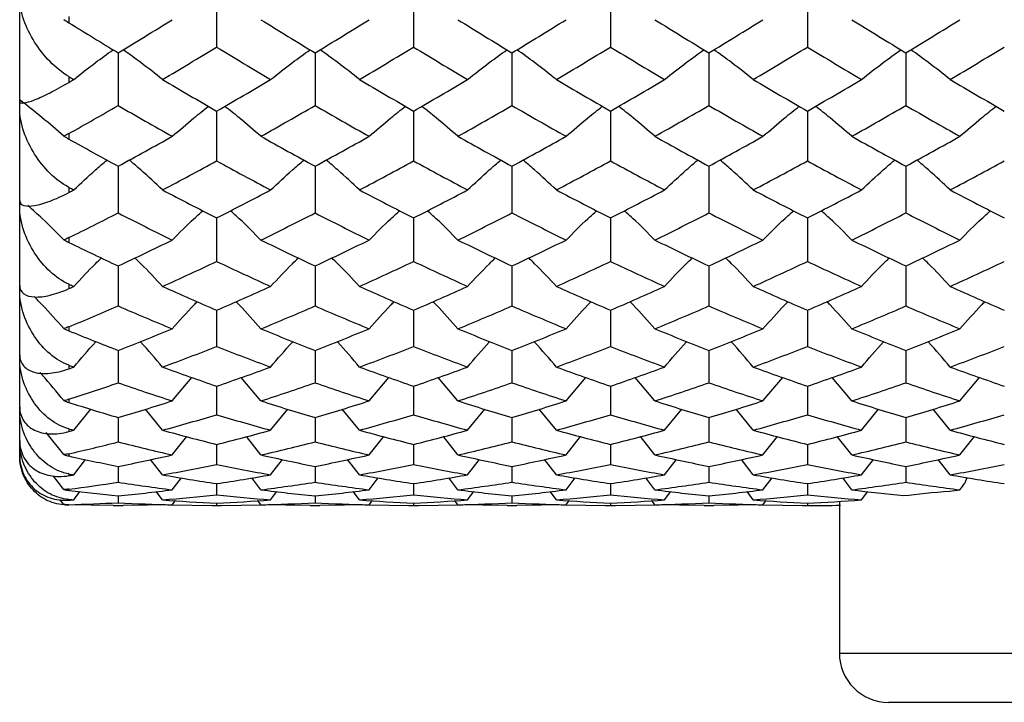
# Paper-space layout '_Left' of a CAD drawing. Units: millimetres. Extents: x 144 to 191, y -72 to 203.
# Drawn here: x 144 to 164, y 120 to 134 of the extents above; entities that cross this region are included whole.
import ezdxf

# ---------------------------------------------------------------- set-up
doc = ezdxf.new("R2010")
doc.units = ezdxf.units.MM

psp = doc.layouts.new('_Left')

# ---------------------------------------------------------------- linework, layer by layer
at = {"color": 7, "linetype": 'Continuous', "lineweight": 25}
for p, q in [((143.751, 125.455), (143.751, 165.455)), ((147.752, 134.893), (147.752, 133.772)), ((151.752, 134.893), (151.752, 133.772)), ((155.752, 134.893), (155.752, 133.772)), ((159.752, 134.893), (159.752, 133.772)), ((144.751, 134.389), (144.751, 134.265)), ((145.751, 133.653), (145.751, 132.584)), ((149.751, 133.653), (149.751, 132.584)), ((153.75, 133.653), (153.75, 132.584)), ((157.751, 133.653), (157.751, 132.584)), ((161.751, 133.653), (161.751, 132.584)), ((144.751, 133.17), (144.751, 133.054)), ((147.752, 132.47), (147.752, 131.457)), ((151.752, 132.47), (151.752, 131.457)), ((155.752, 132.47), (155.752, 131.457)), ((159.752, 132.47), (159.752, 131.457)), ((144.751, 132.013), (144.751, 131.901)), ((145.751, 131.35), (145.751, 130.4)), ((149.751, 131.35), (149.751, 130.4)), ((153.75, 131.35), (153.75, 130.4)), ((157.751, 131.35), (157.751, 130.4)), ((161.751, 131.35), (161.751, 130.4)), ((144.751, 130.919), (144.751, 130.816)), ((147.752, 130.299), (147.752, 129.415)), ((151.752, 130.299), (151.752, 129.415)), ((155.752, 130.299), (155.752, 129.415)), ((159.752, 130.299), (159.752, 129.415)), ((144.751, 129.898), (144.751, 129.801)), ((145.751, 129.322), (145.751, 128.509)), ((149.751, 129.322), (149.751, 128.509)), ((153.75, 129.322), (153.75, 128.509)), ((157.751, 129.322), (157.751, 128.509)), ((161.751, 129.322), (161.751, 128.509)), ((144.751, 128.951), (144.751, 128.863)), ((147.752, 128.424), (147.752, 127.685)), ((151.752, 128.424), (151.752, 127.685)), ((155.752, 128.424), (155.752, 127.685)), ((159.752, 128.424), (159.752, 127.685)), ((144.751, 128.087), (144.751, 128.005)), ((145.751, 127.608), (145.751, 126.948)), ((149.751, 127.608), (149.751, 126.948)), ((153.75, 127.608), (153.75, 126.948)), ((157.751, 127.608), (157.751, 126.948)), ((161.751, 127.608), (161.751, 126.948)), ((144.751, 127.305), (144.751, 127.233)), ((146.851, 126.581), (147.251, 127.057)), ((148.652, 126.581), (148.252, 127.057)), ((150.85, 126.581), (151.251, 127.057)), ((152.653, 126.581), (152.253, 127.057)), ((154.85, 126.581), (155.251, 127.057)), ((156.654, 126.581), (156.253, 127.057)), ((158.849, 126.581), (159.25, 127.057)), ((160.654, 126.581), (160.253, 127.057)), ((162.849, 126.581), (163.25, 127.057)), ((147.752, 126.88), (147.752, 126.3)), ((151.752, 126.88), (151.752, 126.3)), ((155.752, 126.88), (155.752, 126.3)), ((159.752, 126.88), (159.752, 126.3)), ((144.751, 126.613), (144.751, 126.549)), ((144.849, 125.985), (145.197, 126.412)), ((146.653, 125.985), (146.305, 126.412)), ((148.849, 125.985), (149.198, 126.412)), ((150.653, 125.985), (150.304, 126.412)), ((152.85, 125.985), (153.198, 126.412)), ((154.652, 125.985), (154.304, 126.412)), ((156.851, 125.985), (157.199, 126.412)), ((158.652, 125.985), (158.303, 126.412)), ((160.851, 125.985), (161.199, 126.412)), ((162.652, 125.985), (162.304, 126.412)), ((145.751, 126.242), (145.751, 125.747)), ((149.751, 126.242), (149.751, 125.747)), ((153.75, 126.242), (153.75, 125.747)), ((157.751, 126.242), (157.751, 125.747)), ((161.751, 126.242), (161.751, 125.747)), ((144.751, 126.012), (144.751, 125.958)), ((144.648, 125.488), (144.292, 125.937)), ((146.851, 125.483), (147.147, 125.856)), ((148.652, 125.483), (148.357, 125.856)), ((150.85, 125.483), (151.146, 125.856)), ((152.653, 125.483), (152.357, 125.856)), ((154.85, 125.483), (155.146, 125.856)), ((156.654, 125.483), (156.358, 125.856)), ((158.849, 125.483), (159.145, 125.856)), ((160.654, 125.483), (160.358, 125.856)), ((162.849, 125.483), (163.145, 125.856)), ((147.752, 125.697), (147.752, 125.289)), ((151.752, 125.697), (151.752, 125.289)), ((155.752, 125.697), (155.752, 125.289)), ((159.752, 125.697), (159.752, 125.289)), ((143.751, 125.455), (143.752, 125.411)), ((144.751, 125.506), (144.751, 125.461)), ((144.849, 125.079), (145.09, 125.389)), ((145.751, 125.249), (145.751, 124.929)), ((146.653, 125.079), (146.411, 125.39)), ((148.849, 125.079), (149.091, 125.39)), ((149.751, 125.249), (149.751, 124.929)), ((150.653, 125.079), (150.411, 125.39)), ((152.85, 125.079), (153.091, 125.39)), ((153.75, 125.249), (153.75, 124.929)), ((154.652, 125.079), (154.411, 125.39)), ((156.851, 125.079), (157.092, 125.39)), ((157.751, 125.249), (157.751, 124.929)), ((158.652, 125.079), (158.41, 125.39)), ((160.851, 125.079), (161.092, 125.39)), ((161.751, 125.249), (161.751, 124.929)), ((162.652, 125.079), (162.41, 125.39)), ((144.648, 124.78), (144.439, 125.052)), ((144.751, 125.097), (144.751, 125.062)), ((146.851, 124.774), (147.036, 125.017)), ((148.652, 124.774), (148.467, 125.017)), ((150.85, 124.774), (151.036, 125.017)), ((152.653, 124.774), (152.467, 125.017)), ((154.85, 124.774), (155.036, 125.017)), ((156.654, 124.774), (156.468, 125.017)), ((158.849, 124.774), (159.035, 125.017)), ((160.654, 124.774), (160.468, 125.017)), ((162.988, 125.024), (162.949, 124.908)), ((147.752, 124.899), (147.752, 124.67)), ((151.752, 124.899), (151.752, 124.67)), ((155.752, 124.899), (155.752, 124.67)), ((159.752, 124.899), (159.752, 124.67)), ((144.751, 124.787), (144.751, 124.762)), ((144.849, 124.57), (144.975, 124.737)), ((145.751, 124.65), (145.751, 124.512)), ((146.653, 124.57), (146.526, 124.738)), ((148.849, 124.57), (148.976, 124.738)), ((149.751, 124.65), (149.751, 124.512)), ((150.653, 124.57), (150.526, 124.738)), ((152.85, 124.57), (152.977, 124.738)), ((153.75, 124.65), (153.75, 124.512)), ((154.652, 124.57), (154.525, 124.738)), ((156.851, 124.57), (156.977, 124.738)), ((157.751, 124.65), (157.751, 124.512)), ((158.652, 124.57), (158.525, 124.738)), ((160.851, 124.57), (160.976, 124.738)), ((144.648, 124.474), (144.569, 124.578)), ((144.751, 124.578), (144.751, 124.563)), ((144.751, 124.471), (144.751, 124.466)), ((145.652, 124.457), (144.751, 124.466)), ((145.652, 124.455), (145.85, 124.455)), ((146.851, 124.468), (145.85, 124.457)), ((146.752, 124.467), (147.752, 124.456)), ((146.851, 124.468), (146.916, 124.554)), ((147.654, 124.455), (147.851, 124.455)), ((147.752, 124.502), (147.752, 124.456)), ((147.752, 124.456), (148.751, 124.467)), ((148.652, 124.468), (148.587, 124.554)), ((149.652, 124.457), (148.652, 124.468)), ((149.652, 124.455), (149.849, 124.455)), ((150.85, 124.468), (149.849, 124.457)), ((150.752, 124.467), (151.752, 124.456)), ((150.85, 124.468), (150.915, 124.554)), ((151.654, 124.455), (151.851, 124.455)), ((151.752, 124.502), (151.752, 124.456)), ((151.752, 124.456), (152.751, 124.467)), ((152.653, 124.468), (152.588, 124.554)), ((153.652, 124.457), (152.653, 124.468)), ((153.652, 124.455), (153.849, 124.455)), ((154.85, 124.468), (153.849, 124.457)), ((154.751, 124.467), (155.752, 124.456)), ((154.85, 124.468), (154.915, 124.554)), ((155.653, 124.455), (155.851, 124.455)), ((155.752, 124.502), (155.752, 124.456)), ((155.752, 124.456), (156.752, 124.467)), ((156.654, 124.468), (156.589, 124.554)), ((157.652, 124.457), (156.654, 124.468)), ((157.652, 124.455), (157.849, 124.455)), ((158.849, 124.468), (157.849, 124.457)), ((158.751, 124.467), (159.752, 124.456)), ((158.849, 124.468), (158.914, 124.554)), ((159.653, 124.455), (159.85, 124.455)), ((159.752, 124.502), (159.752, 124.456)), ((160.401, 124.542), (160.401, 121.455)), ((167.101, 120.455), (161.401, 120.455))]:
    psp.add_line(p, q, dxfattribs=at)
at = {"color": 8, "linetype": 'Continuous', "lineweight": 25}
psp.add_line((160.401, 121.455), (168.101, 121.455), dxfattribs=at)
at = {"color": 7, "linetype": 'Continuous', "lineweight": 25}
psp.add_arc((161.401, 121.455), 1, 180, 270, dxfattribs=at)
for points, knots in [([(144.751, 133.17), (144.614, 133.252), (144.487, 133.355), (144.251, 133.596), (144.146, 133.728), (143.965, 134.015), (143.891, 134.165), (143.784, 134.473), (143.751, 134.63), (143.751, 134.782)], [0, 0, 0, 0, 0.25, 0.25, 0.5, 0.5, 0.75, 0.75, 1, 1, 1, 1]), ([(144.849, 133.112), (144.995, 133.227), (145.253, 133.432), (145.528, 133.629), (145.648, 133.716)], [0, 0, 0, 0, 0.5627058, 1, 1, 1, 1]), ([(146.653, 133.112), (146.508, 133.227), (146.249, 133.432), (145.974, 133.629), (145.854, 133.716)], [0, 0, 0, 0, 0.5626728, 1, 1, 1, 1]), ([(148.849, 133.112), (148.995, 133.227), (149.253, 133.432), (149.528, 133.629), (149.648, 133.716)], [0, 0, 0, 0, 0.562662, 1, 1, 1, 1]), ([(150.653, 133.112), (150.507, 133.227), (150.249, 133.432), (149.974, 133.629), (149.854, 133.716)], [0, 0, 0, 0, 0.562678, 1, 1, 1, 1]), ([(152.85, 133.112), (152.995, 133.227), (153.253, 133.432), (153.528, 133.629), (153.648, 133.716)], [0, 0, 0, 0, 0.562657, 1, 1, 1, 1]), ([(154.652, 133.112), (154.507, 133.227), (154.248, 133.432), (153.974, 133.629), (153.853, 133.716)], [0, 0, 0, 0, 0.562682, 1, 1, 1, 1]), ([(156.851, 133.112), (156.996, 133.227), (157.254, 133.432), (157.528, 133.629), (157.648, 133.716)], [0, 0, 0, 0, 0.562678, 1, 1, 1, 1]), ([(158.652, 133.112), (158.507, 133.227), (158.248, 133.432), (157.974, 133.629), (157.853, 133.716)], [0, 0, 0, 0, 0.562687, 1, 1, 1, 1]), ([(160.851, 133.112), (160.996, 133.227), (161.254, 133.432), (161.529, 133.629), (161.649, 133.716)], [0, 0, 0, 0, 0.562691, 1, 1, 1, 1]), ([(162.652, 133.112), (162.507, 133.227), (162.248, 133.432), (161.974, 133.629), (161.854, 133.716)], [0, 0, 0, 0, 0.5626908, 1, 1, 1, 1]), ([(143.751, 132.668), (143.751, 132.638), (143.783, 132.629), (143.89, 132.641), (143.964, 132.663), (144.145, 132.733), (144.25, 132.782), (144.485, 132.901), (144.614, 132.973), (144.751, 133.054)], [0, 0, 0, 0, 0.25, 0.25, 0.5, 0.5, 0.75, 0.75, 1, 1, 1, 1]), ([(144.751, 130.919), (144.614, 130.992), (144.487, 131.089), (144.251, 131.32), (144.146, 131.45), (143.965, 131.737), (143.891, 131.889), (143.784, 132.206), (143.751, 132.371), (143.751, 132.531)], [0, 0, 0, 0, 0.25, 0.25, 0.5, 0.5, 0.75, 0.75, 1, 1, 1, 1]), ([(146.851, 131.957), (146.996, 132.083), (147.234, 132.29), (147.487, 132.489), (147.586, 132.567)], [0, 0, 0, 0, 0.609886, 1, 1, 1, 1]), ([(148.652, 131.957), (148.507, 132.083), (148.269, 132.29), (148.017, 132.489), (147.918, 132.567)], [0, 0, 0, 0, 0.609875, 1, 1, 1, 1]), ([(150.85, 131.957), (150.996, 132.083), (151.234, 132.29), (151.487, 132.489), (151.586, 132.567)], [0, 0, 0, 0, 0.60988, 1, 1, 1, 1]), ([(152.653, 131.957), (152.508, 132.083), (152.27, 132.29), (152.017, 132.489), (151.918, 132.567)], [0, 0, 0, 0, 0.609846, 1, 1, 1, 1]), ([(154.85, 131.957), (154.995, 132.083), (155.234, 132.29), (155.487, 132.489), (155.586, 132.567)], [0, 0, 0, 0, 0.609875, 1, 1, 1, 1]), ([(156.654, 131.957), (156.508, 132.083), (156.27, 132.29), (156.017, 132.489), (155.918, 132.567)], [0, 0, 0, 0, 0.609853, 1, 1, 1, 1]), ([(158.849, 131.957), (158.995, 132.083), (159.233, 132.29), (159.487, 132.489), (159.585, 132.567)], [0, 0, 0, 0, 0.609868, 1, 1, 1, 1]), ([(160.654, 131.957), (160.508, 132.083), (160.27, 132.29), (160.017, 132.489), (159.918, 132.567)], [0, 0, 0, 0, 0.609861, 1, 1, 1, 1]), ([(162.849, 131.957), (162.994, 132.083), (163.233, 132.29), (163.486, 132.489), (163.585, 132.567)], [0, 0, 0, 0, 0.609861, 1, 1, 1, 1]), ([(144.849, 130.868), (144.994, 131.004), (145.213, 131.21), (145.446, 131.408), (145.525, 131.475)], [0, 0, 0, 0, 0.6627886, 1, 1, 1, 1]), ([(146.653, 130.868), (146.508, 131.004), (146.289, 131.21), (146.056, 131.408), (145.977, 131.475)], [0, 0, 0, 0, 0.662665, 1, 1, 1, 1]), ([(148.849, 130.868), (148.994, 131.004), (149.213, 131.21), (149.446, 131.408), (149.525, 131.475)], [0, 0, 0, 0, 0.662647, 1, 1, 1, 1]), ([(150.653, 130.868), (150.508, 131.004), (150.289, 131.21), (150.056, 131.408), (149.977, 131.475)], [0, 0, 0, 0, 0.662673, 1, 1, 1, 1]), ([(152.85, 130.868), (152.995, 131.004), (153.213, 131.21), (153.446, 131.408), (153.525, 131.475)], [0, 0, 0, 0, 0.662638, 1, 1, 1, 1]), ([(154.652, 130.868), (154.507, 131.004), (154.288, 131.21), (154.055, 131.408), (153.977, 131.475)], [0, 0, 0, 0, 0.66268, 1, 1, 1, 1]), ([(156.851, 130.868), (156.995, 131.004), (157.214, 131.21), (157.446, 131.408), (157.525, 131.475)], [0, 0, 0, 0, 0.662674, 1, 1, 1, 1]), ([(158.652, 130.868), (158.507, 131.004), (158.288, 131.21), (158.055, 131.408), (157.977, 131.475)], [0, 0, 0, 0, 0.662686, 1, 1, 1, 1]), ([(160.851, 130.868), (160.996, 131.004), (161.215, 131.21), (161.447, 131.408), (161.526, 131.475)], [0, 0, 0, 0, 0.662691, 1, 1, 1, 1]), ([(162.652, 130.868), (162.507, 131.004), (162.288, 131.21), (162.056, 131.408), (161.977, 131.475)], [0, 0, 0, 0, 0.662691, 1, 1, 1, 1]), ([(143.751, 130.652), (143.751, 130.599), (143.783, 130.567), (143.89, 130.534), (143.964, 130.535), (144.145, 130.566), (144.25, 130.596), (144.485, 130.685), (144.614, 130.744), (144.751, 130.816)], [0, 0, 0, 0, 0.25, 0.25, 0.5, 0.5, 0.75, 0.75, 1, 1, 1, 1]), ([(144.751, 128.951), (144.614, 129.014), (144.487, 129.102), (144.251, 129.32), (144.146, 129.445), (143.965, 129.726), (143.891, 129.877), (143.784, 130.197), (143.751, 130.366), (143.751, 130.533)], [0, 0, 0, 0, 0.25, 0.25, 0.5, 0.5, 0.75, 0.75, 1, 1, 1, 1]), ([(144.648, 129.853), (144.504, 129.998), (144.268, 130.235), (144.018, 130.463), (143.92, 130.552)], [0, 0, 0, 0, 0.610047, 1, 1, 1, 1]), ([(146.851, 129.849), (146.996, 129.995), (147.196, 130.197), (147.409, 130.392), (147.468, 130.446)], [0, 0, 0, 0, 0.722769, 1, 1, 1, 1]), ([(148.652, 129.849), (148.507, 129.995), (148.307, 130.197), (148.094, 130.392), (148.035, 130.446)], [0, 0, 0, 0, 0.722758, 1, 1, 1, 1]), ([(150.85, 129.849), (150.995, 129.995), (151.196, 130.197), (151.409, 130.392), (151.468, 130.446)], [0, 0, 0, 0, 0.722763, 1, 1, 1, 1]), ([(152.653, 129.849), (152.508, 129.995), (152.308, 130.197), (152.095, 130.392), (152.036, 130.446)], [0, 0, 0, 0, 0.722715, 1, 1, 1, 1]), ([(154.85, 129.849), (154.995, 129.995), (155.196, 130.197), (155.409, 130.392), (155.468, 130.446)], [0, 0, 0, 0, 0.722756, 1, 1, 1, 1]), ([(156.654, 129.849), (156.509, 129.995), (156.308, 130.197), (156.095, 130.392), (156.036, 130.446)], [0, 0, 0, 0, 0.722726, 1, 1, 1, 1]), ([(158.849, 129.849), (158.994, 129.995), (159.195, 130.197), (159.408, 130.392), (159.468, 130.446)], [0, 0, 0, 0, 0.722747, 1, 1, 1, 1]), ([(160.654, 129.849), (160.509, 129.995), (160.308, 130.197), (160.095, 130.392), (160.036, 130.446)], [0, 0, 0, 0, 0.722737, 1, 1, 1, 1]), ([(162.849, 129.849), (162.994, 129.995), (163.195, 130.197), (163.408, 130.392), (163.467, 130.446)], [0, 0, 0, 0, 0.722737, 1, 1, 1, 1]), ([(144.849, 128.907), (144.994, 129.062), (145.176, 129.258), (145.371, 129.446), (145.411, 129.485)], [0, 0, 0, 0, 0.792765, 1, 1, 1, 1]), ([(146.653, 128.907), (146.509, 129.062), (146.326, 129.258), (146.131, 129.446), (146.091, 129.485)], [0, 0, 0, 0, 0.7924616, 1, 1, 1, 1]), ([(148.849, 128.907), (148.994, 129.062), (149.176, 129.258), (149.371, 129.446), (149.411, 129.485)], [0, 0, 0, 0, 0.792438, 1, 1, 1, 1]), ([(150.653, 128.907), (150.508, 129.062), (150.325, 129.258), (150.131, 129.446), (150.091, 129.485)], [0, 0, 0, 0, 0.79247, 1, 1, 1, 1]), ([(152.85, 128.907), (152.994, 129.062), (153.177, 129.258), (153.371, 129.446), (153.411, 129.485)], [0, 0, 0, 0, 0.792426, 1, 1, 1, 1]), ([(154.652, 128.907), (154.508, 129.062), (154.325, 129.258), (154.131, 129.446), (154.09, 129.485)], [0, 0, 0, 0, 0.792477, 1, 1, 1, 1]), ([(156.851, 128.907), (156.995, 129.062), (157.177, 129.258), (157.371, 129.446), (157.411, 129.485)], [0, 0, 0, 0, 0.792474, 1, 1, 1, 1]), ([(158.652, 128.907), (158.507, 129.062), (158.325, 129.258), (158.131, 129.446), (158.09, 129.485)], [0, 0, 0, 0, 0.792481, 1, 1, 1, 1]), ([(160.851, 128.907), (160.995, 129.062), (161.178, 129.258), (161.372, 129.446), (161.412, 129.485)], [0, 0, 0, 0, 0.792484, 1, 1, 1, 1]), ([(162.652, 128.907), (162.507, 129.062), (162.325, 129.258), (162.131, 129.446), (162.091, 129.485)], [0, 0, 0, 0, 0.792484, 1, 1, 1, 1]), ([(143.751, 128.925), (143.751, 128.85), (143.783, 128.795), (143.89, 128.718), (143.964, 128.697), (144.145, 128.688), (144.25, 128.7), (144.485, 128.757), (144.614, 128.801), (144.751, 128.863)], [0, 0, 0, 0, 0.25, 0.25, 0.5, 0.5, 0.75, 0.75, 1, 1, 1, 1]), ([(144.751, 127.305), (144.614, 127.356), (144.487, 127.434), (144.251, 127.634), (144.146, 127.752), (143.965, 128.022), (143.891, 128.168), (143.784, 128.486), (143.751, 128.654), (143.751, 128.825)], [0, 0, 0, 0, 0.25, 0.25, 0.5, 0.5, 0.75, 0.75, 1, 1, 1, 1]), ([(144.648, 128.05), (144.504, 128.211), (144.308, 128.432), (144.099, 128.645), (144.043, 128.702)], [0, 0, 0, 0, 0.730839, 1, 1, 1, 1]), ([(146.851, 128.046), (146.995, 128.209), (147.16, 128.395), (147.336, 128.575), (147.358, 128.597)], [0, 0, 0, 0, 0.8752152, 1, 1, 1, 1]), ([(148.652, 128.046), (148.508, 128.209), (148.343, 128.395), (148.168, 128.575), (148.146, 128.597)], [0, 0, 0, 0, 0.875216, 1, 1, 1, 1]), ([(150.85, 128.046), (150.995, 128.209), (151.16, 128.395), (151.336, 128.575), (151.358, 128.597)], [0, 0, 0, 0, 0.875214, 1, 1, 1, 1]), ([(152.653, 128.046), (152.509, 128.209), (152.344, 128.395), (152.168, 128.575), (152.147, 128.597)], [0, 0, 0, 0, 0.875166, 1, 1, 1, 1]), ([(154.85, 128.046), (154.994, 128.209), (155.16, 128.395), (155.335, 128.575), (155.357, 128.597)], [0, 0, 0, 0, 0.875209, 1, 1, 1, 1]), ([(156.654, 128.046), (156.509, 128.209), (156.344, 128.395), (156.169, 128.575), (156.147, 128.597)], [0, 0, 0, 0, 0.875178, 1, 1, 1, 1]), ([(158.849, 128.046), (158.994, 128.209), (159.159, 128.395), (159.335, 128.575), (159.357, 128.597)], [0, 0, 0, 0, 0.875202, 1, 1, 1, 1]), ([(160.654, 128.046), (160.509, 128.209), (160.344, 128.395), (160.168, 128.575), (160.146, 128.597)], [0, 0, 0, 0, 0.875191, 1, 1, 1, 1]), ([(162.849, 128.046), (162.994, 128.209), (163.159, 128.395), (163.334, 128.575), (163.356, 128.597)], [0, 0, 0, 0, 0.875191, 1, 1, 1, 1]), ([(144.849, 127.269), (144.993, 127.44), (145.141, 127.614), (145.298, 127.783), (145.302, 127.787)], [0, 0, 0, 0, 0.976758, 1, 1, 1, 1]), ([(146.653, 127.269), (146.509, 127.44), (146.361, 127.614), (146.204, 127.783), (146.2, 127.787)], [0, 0, 0, 0, 0.976078, 1, 1, 1, 1]), ([(148.849, 127.269), (148.993, 127.44), (149.141, 127.614), (149.298, 127.783), (149.302, 127.787)], [0, 0, 0, 0, 0.976057, 1, 1, 1, 1]), ([(150.653, 127.269), (150.509, 127.44), (150.361, 127.614), (150.204, 127.783), (150.2, 127.787)], [0, 0, 0, 0, 0.9760823, 1, 1, 1, 1]), ([(152.85, 127.269), (152.994, 127.44), (153.141, 127.615), (153.298, 127.783), (153.302, 127.787)], [0, 0, 0, 0, 0.976046, 1, 1, 1, 1]), ([(154.652, 127.269), (154.508, 127.44), (154.36, 127.614), (154.203, 127.783), (154.199, 127.787)], [0, 0, 0, 0, 0.976082, 1, 1, 1, 1]), ([(156.851, 127.269), (156.994, 127.44), (157.142, 127.614), (157.299, 127.783), (157.302, 127.787)], [0, 0, 0, 0, 0.976094, 1, 1, 1, 1]), ([(158.652, 127.269), (158.508, 127.44), (158.36, 127.614), (158.203, 127.783), (158.199, 127.787)], [0, 0, 0, 0, 0.976078, 1, 1, 1, 1]), ([(160.851, 127.269), (160.995, 127.439), (161.143, 127.614), (161.299, 127.783), (161.303, 127.787)], [0, 0, 0, 0, 0.976069, 1, 1, 1, 1]), ([(162.652, 127.269), (162.508, 127.439), (162.36, 127.614), (162.203, 127.783), (162.2, 127.787)], [0, 0, 0, 0, 0.976069, 1, 1, 1, 1]), ([(143.751, 127.519), (143.751, 127.423), (143.783, 127.347), (143.89, 127.227), (143.964, 127.186), (144.145, 127.137), (144.25, 127.131), (144.485, 127.154), (144.614, 127.183), (144.751, 127.233)], [0, 0, 0, 0, 0.25, 0.25, 0.5, 0.5, 0.75, 0.75, 1, 1, 1, 1]), ([(144.751, 126.012), (144.614, 126.05), (144.487, 126.116), (144.251, 126.294), (144.146, 126.403), (143.965, 126.656), (143.891, 126.796), (143.784, 127.104), (143.751, 127.27), (143.751, 127.441)], [0, 0, 0, 0, 0.25, 0.25, 0.5, 0.5, 0.75, 0.75, 1, 1, 1, 1]), ([(144.648, 126.586), (144.505, 126.761), (144.348, 126.953), (144.182, 127.138), (144.168, 127.154)], [0, 0, 0, 0, 0.913759, 1, 1, 1, 1]), ([(143.751, 126.462), (143.751, 126.347), (143.783, 126.252), (143.89, 126.091), (143.964, 126.03), (144.145, 125.942), (144.25, 125.917), (144.485, 125.906), (144.614, 125.92), (144.751, 125.958)], [0, 0, 0, 0, 0.25, 0.25, 0.5, 0.5, 0.75, 0.75, 1, 1, 1, 1]), ([(144.751, 125.097), (144.614, 125.121), (144.487, 125.175), (144.251, 125.328), (144.146, 125.424), (143.965, 125.656), (143.891, 125.787), (143.784, 126.08), (143.751, 126.24), (143.751, 126.407)], [0, 0, 0, 0, 0.25, 0.25, 0.5, 0.5, 0.75, 0.75, 1, 1, 1, 1]), ([(143.751, 125.775), (143.751, 125.644), (143.783, 125.531), (143.89, 125.332), (143.964, 125.252), (144.145, 125.128), (144.25, 125.085), (144.485, 125.04), (144.614, 125.038), (144.751, 125.062)], [0, 0, 0, 0, 0.25, 0.25, 0.5, 0.5, 0.75, 0.75, 1, 1, 1, 1]), ([(144.751, 124.578), (144.614, 124.589), (144.487, 124.628), (144.251, 124.753), (144.146, 124.836), (143.965, 125.042), (143.891, 125.161), (143.784, 125.432), (143.751, 125.583), (143.751, 125.744)], [0, 0, 0, 0, 0.25, 0.25, 0.5, 0.5, 0.75, 0.75, 1, 1, 1, 1]), ([(143.751, 125.471), (143.751, 125.326), (143.783, 125.197), (143.89, 124.965), (143.964, 124.868), (144.145, 124.708), (144.25, 124.648), (144.485, 124.57), (144.614, 124.553), (144.751, 124.563)], [0, 0, 0, 0, 0.25, 0.25, 0.5, 0.5, 0.75, 0.75, 1, 1, 1, 1]), ([(144.751, 124.466), (144.614, 124.463), (144.487, 124.487), (144.251, 124.581), (144.146, 124.649), (143.965, 124.825), (143.891, 124.93), (143.784, 125.175), (143.751, 125.314), (143.751, 125.465)], [0, 0, 0, 0, 0.25, 0.25, 0.5, 0.5, 0.75, 0.75, 1, 1, 1, 1])]:
    psp.add_open_spline(points, degree=3, knots=knots, dxfattribs=at)
for points in [[(144.648, 134.33), (144.683, 134.308), (144.717, 134.287), (144.751, 134.265)], [(144.751, 134.265), (145.084, 134.059), (145.418, 133.855), (145.751, 133.653)], [(145.751, 133.653), (146.118, 133.875), (146.484, 134.1), (146.851, 134.327)], [(148.652, 134.327), (149.018, 134.1), (149.384, 133.875), (149.751, 133.653)], [(149.751, 133.653), (150.117, 133.875), (150.484, 134.099), (150.85, 134.327)], [(152.653, 134.327), (153.018, 134.1), (153.384, 133.875), (153.75, 133.653)], [(153.75, 133.653), (154.117, 133.875), (154.483, 134.099), (154.85, 134.327)], [(156.654, 134.327), (157.02, 134.099), (157.385, 133.875), (157.751, 133.653)], [(157.751, 133.653), (158.116, 133.874), (158.483, 134.099), (158.849, 134.327)], [(160.654, 134.327), (161.02, 134.099), (161.386, 133.874), (161.751, 133.653)], [(161.751, 133.653), (162.117, 133.874), (162.483, 134.099), (162.849, 134.327)], [(146.653, 133.112), (147.02, 133.329), (147.386, 133.549), (147.752, 133.772)], [(147.752, 133.772), (148.118, 133.549), (148.483, 133.329), (148.849, 133.112)], [(150.653, 133.112), (151.02, 133.329), (151.386, 133.549), (151.752, 133.772)], [(151.752, 133.772), (152.119, 133.549), (152.484, 133.329), (152.85, 133.112)], [(154.652, 133.112), (155.019, 133.329), (155.386, 133.549), (155.752, 133.772)], [(155.752, 133.772), (156.119, 133.549), (156.485, 133.329), (156.851, 133.112)], [(158.652, 133.112), (159.018, 133.329), (159.385, 133.549), (159.752, 133.772)], [(159.752, 133.772), (160.118, 133.549), (160.485, 133.329), (160.851, 133.112)], [(162.652, 133.112), (163.018, 133.329), (163.384, 133.549), (163.751, 133.772)], [(144.751, 133.17), (144.784, 133.151), (144.817, 133.131), (144.849, 133.112)], [(144.751, 133.054), (144.784, 133.073), (144.817, 133.093), (144.849, 133.112)], [(146.653, 133.112), (147.02, 132.895), (147.386, 132.681), (147.752, 132.47)], [(147.752, 132.47), (148.118, 132.681), (148.483, 132.895), (148.849, 133.112)], [(150.653, 133.112), (151.02, 132.895), (151.386, 132.681), (151.752, 132.47)], [(151.752, 132.47), (152.119, 132.681), (152.484, 132.895), (152.85, 133.112)], [(154.652, 133.112), (155.019, 132.895), (155.386, 132.681), (155.752, 132.47)], [(155.752, 132.47), (156.119, 132.681), (156.485, 132.895), (156.851, 133.112)], [(158.652, 133.112), (159.018, 132.895), (159.385, 132.681), (159.752, 132.47)], [(159.752, 132.47), (160.118, 132.681), (160.485, 132.895), (160.851, 133.112)], [(162.652, 133.112), (163.018, 132.895), (163.384, 132.681), (163.751, 132.47)], [(144.648, 131.96), (144.361, 132.212), (144.062, 132.459), (143.751, 132.699)], [(144.751, 132.013), (145.084, 132.2), (145.418, 132.391), (145.751, 132.584)], [(145.751, 132.584), (146.118, 132.371), (146.484, 132.162), (146.851, 131.957)], [(148.652, 131.957), (149.018, 132.162), (149.384, 132.371), (149.751, 132.584)], [(149.751, 132.584), (150.117, 132.372), (150.484, 132.163), (150.85, 131.957)], [(152.653, 131.957), (153.018, 132.162), (153.384, 132.371), (153.75, 132.584)], [(153.75, 132.584), (154.117, 132.372), (154.483, 132.163), (154.85, 131.957)], [(156.654, 131.957), (157.02, 132.163), (157.385, 132.371), (157.751, 132.584)], [(157.751, 132.584), (158.116, 132.372), (158.483, 132.163), (158.849, 131.957)], [(160.654, 131.957), (161.02, 132.163), (161.386, 132.372), (161.751, 132.584)], [(161.751, 132.584), (162.117, 132.372), (162.483, 132.163), (162.849, 131.957)], [(144.751, 132.013), (144.717, 131.994), (144.683, 131.976), (144.648, 131.96)], [(144.648, 131.96), (144.683, 131.94), (144.717, 131.92), (144.751, 131.901)], [(144.751, 131.901), (145.084, 131.715), (145.418, 131.531), (145.751, 131.35)], [(145.751, 131.35), (146.118, 131.549), (146.484, 131.751), (146.851, 131.957)], [(148.652, 131.957), (149.018, 131.751), (149.384, 131.549), (149.751, 131.35)], [(149.751, 131.35), (150.117, 131.549), (150.484, 131.751), (150.85, 131.957)], [(152.653, 131.957), (153.018, 131.751), (153.384, 131.549), (153.75, 131.35)], [(153.75, 131.35), (154.117, 131.549), (154.483, 131.751), (154.85, 131.957)], [(156.654, 131.957), (157.02, 131.751), (157.385, 131.549), (157.751, 131.35)], [(157.751, 131.35), (158.116, 131.549), (158.483, 131.751), (158.849, 131.957)], [(160.654, 131.957), (161.02, 131.751), (161.386, 131.549), (161.751, 131.35)], [(161.751, 131.35), (162.117, 131.549), (162.483, 131.751), (162.849, 131.957)], [(146.653, 130.868), (147.02, 131.061), (147.386, 131.257), (147.752, 131.457)], [(147.752, 131.457), (148.118, 131.257), (148.483, 131.061), (148.849, 130.868)], [(150.653, 130.868), (151.02, 131.061), (151.386, 131.257), (151.752, 131.457)], [(151.752, 131.457), (152.119, 131.257), (152.484, 131.061), (152.85, 130.868)], [(154.652, 130.868), (155.019, 131.061), (155.386, 131.257), (155.752, 131.457)], [(155.752, 131.457), (156.119, 131.257), (156.485, 131.061), (156.851, 130.868)], [(158.652, 130.868), (159.018, 131.061), (159.385, 131.257), (159.752, 131.457)], [(159.752, 131.457), (160.118, 131.257), (160.485, 131.061), (160.851, 130.868)], [(162.652, 130.868), (163.018, 131.061), (163.384, 131.257), (163.751, 131.457)], [(144.751, 130.919), (144.784, 130.902), (144.817, 130.885), (144.849, 130.868)], [(144.751, 130.816), (144.784, 130.833), (144.817, 130.85), (144.849, 130.868)], [(146.653, 130.868), (147.02, 130.674), (147.386, 130.485), (147.752, 130.299)], [(147.752, 130.299), (148.118, 130.485), (148.483, 130.674), (148.849, 130.868)], [(150.653, 130.868), (151.02, 130.674), (151.386, 130.485), (151.752, 130.299)], [(151.752, 130.299), (152.119, 130.485), (152.484, 130.675), (152.85, 130.868)], [(154.652, 130.868), (155.019, 130.675), (155.386, 130.485), (155.752, 130.299)], [(155.752, 130.299), (156.119, 130.485), (156.485, 130.675), (156.851, 130.868)], [(158.652, 130.868), (159.018, 130.675), (159.385, 130.485), (159.752, 130.299)], [(159.752, 130.299), (160.118, 130.485), (160.485, 130.675), (160.851, 130.868)], [(162.652, 130.868), (163.018, 130.675), (163.384, 130.485), (163.751, 130.299)], [(144.751, 129.898), (145.084, 130.062), (145.418, 130.229), (145.751, 130.4)], [(145.751, 130.4), (146.118, 130.212), (146.484, 130.029), (146.851, 129.849)], [(148.652, 129.849), (149.018, 130.029), (149.384, 130.212), (149.751, 130.4)], [(149.751, 130.4), (150.117, 130.212), (150.484, 130.029), (150.85, 129.849)], [(152.653, 129.849), (153.018, 130.029), (153.384, 130.212), (153.75, 130.4)], [(153.75, 130.4), (154.117, 130.213), (154.483, 130.029), (154.85, 129.849)], [(156.654, 129.849), (157.02, 130.029), (157.385, 130.212), (157.751, 130.4)], [(157.751, 130.4), (158.116, 130.213), (158.483, 130.029), (158.849, 129.849)], [(160.654, 129.849), (161.02, 130.029), (161.386, 130.213), (161.751, 130.4)], [(161.751, 130.4), (162.117, 130.213), (162.483, 130.029), (162.849, 129.849)], [(144.751, 129.898), (144.717, 129.881), (144.683, 129.866), (144.648, 129.853)], [(144.648, 129.853), (144.683, 129.835), (144.717, 129.817), (144.751, 129.801)], [(144.751, 129.801), (145.084, 129.638), (145.418, 129.478), (145.751, 129.322)], [(145.751, 129.322), (146.118, 129.494), (146.484, 129.67), (146.851, 129.849)], [(148.652, 129.849), (149.018, 129.67), (149.384, 129.494), (149.751, 129.322)], [(149.751, 129.322), (150.117, 129.494), (150.484, 129.67), (150.85, 129.849)], [(152.653, 129.849), (153.018, 129.67), (153.384, 129.494), (153.75, 129.322)], [(153.75, 129.322), (154.117, 129.494), (154.483, 129.67), (154.85, 129.849)], [(156.654, 129.849), (157.02, 129.67), (157.385, 129.494), (157.751, 129.322)], [(157.751, 129.322), (158.116, 129.494), (158.483, 129.67), (158.849, 129.849)], [(160.654, 129.849), (161.02, 129.67), (161.386, 129.494), (161.751, 129.322)], [(161.751, 129.322), (162.117, 129.494), (162.483, 129.67), (162.849, 129.849)], [(146.653, 128.907), (147.02, 129.073), (147.386, 129.242), (147.752, 129.415)], [(147.752, 129.415), (148.118, 129.242), (148.483, 129.073), (148.849, 128.907)], [(150.653, 128.907), (151.02, 129.073), (151.386, 129.242), (151.752, 129.415)], [(151.752, 129.415), (152.119, 129.242), (152.484, 129.072), (152.85, 128.907)], [(154.652, 128.907), (155.019, 129.072), (155.386, 129.242), (155.752, 129.415)], [(155.752, 129.415), (156.119, 129.242), (156.485, 129.072), (156.851, 128.907)], [(158.652, 128.907), (159.018, 129.072), (159.385, 129.242), (159.752, 129.415)], [(159.752, 129.415), (160.118, 129.242), (160.485, 129.072), (160.851, 128.907)], [(162.652, 128.907), (163.018, 129.072), (163.384, 129.242), (163.751, 129.415)], [(144.751, 128.951), (144.784, 128.937), (144.817, 128.922), (144.849, 128.907)], [(144.751, 128.863), (144.784, 128.878), (144.817, 128.893), (144.849, 128.907)], [(146.653, 128.907), (147.02, 128.742), (147.386, 128.581), (147.752, 128.424)], [(147.752, 128.424), (148.118, 128.581), (148.483, 128.742), (148.849, 128.907)], [(150.653, 128.907), (151.02, 128.742), (151.386, 128.581), (151.752, 128.424)], [(151.752, 128.424), (152.119, 128.581), (152.484, 128.742), (152.85, 128.907)], [(154.652, 128.907), (155.019, 128.742), (155.386, 128.581), (155.752, 128.424)], [(155.752, 128.424), (156.119, 128.581), (156.485, 128.742), (156.851, 128.907)], [(158.652, 128.907), (159.018, 128.742), (159.385, 128.581), (159.752, 128.424)], [(159.752, 128.424), (160.118, 128.581), (160.485, 128.742), (160.851, 128.907)], [(162.652, 128.907), (163.018, 128.742), (163.384, 128.581), (163.751, 128.424)], [(144.751, 128.087), (145.084, 128.224), (145.418, 128.364), (145.751, 128.509)], [(145.751, 128.509), (146.118, 128.35), (146.484, 128.196), (146.851, 128.046)], [(148.652, 128.046), (149.018, 128.196), (149.384, 128.35), (149.751, 128.509)], [(149.751, 128.509), (150.117, 128.35), (150.484, 128.196), (150.85, 128.046)], [(152.653, 128.046), (153.018, 128.196), (153.384, 128.35), (153.75, 128.509)], [(153.75, 128.509), (154.117, 128.35), (154.483, 128.196), (154.85, 128.046)], [(156.654, 128.046), (157.02, 128.196), (157.385, 128.35), (157.751, 128.509)], [(157.751, 128.509), (158.116, 128.35), (158.483, 128.196), (158.849, 128.046)], [(160.654, 128.046), (161.02, 128.196), (161.386, 128.35), (161.751, 128.509)], [(161.751, 128.509), (162.117, 128.35), (162.483, 128.196), (162.849, 128.046)], [(144.751, 128.087), (144.717, 128.072), (144.683, 128.06), (144.648, 128.05)], [(144.648, 128.05), (144.683, 128.034), (144.717, 128.019), (144.751, 128.005)], [(144.751, 128.005), (145.084, 127.869), (145.418, 127.737), (145.751, 127.608)], [(145.751, 127.608), (146.118, 127.75), (146.484, 127.896), (146.851, 128.046)], [(148.652, 128.046), (149.018, 127.896), (149.384, 127.75), (149.751, 127.608)], [(149.751, 127.608), (150.117, 127.75), (150.484, 127.896), (150.85, 128.046)], [(152.653, 128.046), (153.018, 127.896), (153.384, 127.75), (153.75, 127.608)], [(153.75, 127.608), (154.117, 127.75), (154.483, 127.896), (154.85, 128.046)], [(156.654, 128.046), (157.02, 127.895), (157.385, 127.75), (157.751, 127.608)], [(157.751, 127.608), (158.116, 127.75), (158.483, 127.895), (158.849, 128.046)], [(160.654, 128.046), (161.02, 127.895), (161.386, 127.75), (161.751, 127.608)], [(161.751, 127.608), (162.117, 127.75), (162.483, 127.895), (162.849, 128.046)], [(146.653, 127.269), (147.02, 127.403), (147.386, 127.542), (147.752, 127.685)], [(147.752, 127.685), (148.118, 127.542), (148.483, 127.403), (148.849, 127.269)], [(150.653, 127.269), (151.02, 127.403), (151.386, 127.542), (151.752, 127.685)], [(151.752, 127.685), (152.119, 127.542), (152.484, 127.403), (152.85, 127.269)], [(154.652, 127.269), (155.019, 127.403), (155.386, 127.542), (155.752, 127.685)], [(155.752, 127.685), (156.119, 127.542), (156.485, 127.403), (156.851, 127.269)], [(158.652, 127.269), (159.018, 127.403), (159.385, 127.542), (159.752, 127.685)], [(159.752, 127.685), (160.118, 127.542), (160.485, 127.403), (160.851, 127.269)], [(162.652, 127.269), (163.018, 127.403), (163.384, 127.542), (163.751, 127.685)], [(144.751, 127.305), (144.784, 127.293), (144.817, 127.281), (144.849, 127.269)], [(144.751, 127.233), (144.784, 127.245), (144.817, 127.257), (144.849, 127.269)], [(146.653, 127.269), (147.02, 127.135), (147.386, 127.005), (147.752, 126.88)], [(147.752, 126.88), (148.118, 127.005), (148.483, 127.135), (148.849, 127.269)], [(150.653, 127.269), (151.02, 127.135), (151.386, 127.005), (151.752, 126.88)], [(151.752, 126.88), (152.119, 127.005), (152.484, 127.135), (152.85, 127.269)], [(154.652, 127.269), (155.019, 127.135), (155.386, 127.005), (155.752, 126.88)], [(155.752, 126.88), (156.119, 127.005), (156.485, 127.135), (156.851, 127.269)], [(158.652, 127.269), (159.018, 127.135), (159.385, 127.005), (159.752, 126.88)], [(159.752, 126.88), (160.118, 127.005), (160.485, 127.135), (160.851, 127.269)], [(162.652, 127.269), (163.018, 127.135), (163.384, 127.005), (163.751, 126.88)], [(144.751, 126.613), (145.084, 126.721), (145.418, 126.832), (145.751, 126.948)], [(145.751, 126.948), (146.118, 126.821), (146.484, 126.698), (146.851, 126.581)], [(148.652, 126.581), (149.018, 126.698), (149.384, 126.821), (149.751, 126.948)], [(149.751, 126.948), (150.117, 126.821), (150.484, 126.698), (150.85, 126.581)], [(152.653, 126.581), (153.018, 126.698), (153.384, 126.821), (153.75, 126.948)], [(153.75, 126.948), (154.117, 126.821), (154.483, 126.698), (154.85, 126.581)], [(156.654, 126.581), (157.02, 126.698), (157.385, 126.821), (157.751, 126.948)], [(157.751, 126.948), (158.116, 126.821), (158.483, 126.698), (158.849, 126.581)], [(160.654, 126.581), (161.02, 126.698), (161.386, 126.821), (161.751, 126.948)], [(161.751, 126.948), (162.117, 126.821), (162.483, 126.698), (162.849, 126.581)], [(144.751, 126.613), (144.717, 126.602), (144.683, 126.593), (144.648, 126.586)], [(144.648, 126.586), (144.683, 126.572), (144.717, 126.56), (144.751, 126.549)], [(144.751, 126.549), (145.084, 126.443), (145.418, 126.34), (145.751, 126.242)], [(145.751, 126.242), (146.118, 126.35), (146.484, 126.463), (146.851, 126.581)], [(148.652, 126.581), (149.018, 126.463), (149.384, 126.35), (149.751, 126.242)], [(149.751, 126.242), (150.117, 126.35), (150.484, 126.463), (150.85, 126.581)], [(152.653, 126.581), (153.018, 126.463), (153.384, 126.35), (153.75, 126.242)], [(153.75, 126.242), (154.117, 126.35), (154.483, 126.463), (154.85, 126.581)], [(156.654, 126.581), (157.02, 126.463), (157.385, 126.35), (157.751, 126.242)], [(157.751, 126.242), (158.116, 126.35), (158.483, 126.463), (158.849, 126.581)], [(160.654, 126.581), (161.02, 126.463), (161.386, 126.35), (161.751, 126.242)], [(161.751, 126.242), (162.117, 126.35), (162.483, 126.463), (162.849, 126.581)], [(146.653, 125.985), (147.02, 126.085), (147.386, 126.191), (147.752, 126.3)], [(147.752, 126.3), (148.118, 126.19), (148.483, 126.085), (148.849, 125.985)], [(150.653, 125.985), (151.02, 126.085), (151.386, 126.19), (151.752, 126.3)], [(151.752, 126.3), (152.119, 126.19), (152.484, 126.085), (152.85, 125.985)], [(154.652, 125.985), (155.019, 126.085), (155.386, 126.19), (155.752, 126.3)], [(155.752, 126.3), (156.119, 126.19), (156.485, 126.085), (156.851, 125.985)], [(158.652, 125.985), (159.018, 126.085), (159.385, 126.19), (159.752, 126.3)], [(159.752, 126.3), (160.118, 126.19), (160.485, 126.085), (160.851, 125.985)], [(162.652, 125.985), (163.018, 126.085), (163.384, 126.19), (163.751, 126.3)], [(144.751, 126.012), (144.784, 126.003), (144.817, 125.994), (144.849, 125.985)], [(144.751, 125.958), (144.784, 125.967), (144.817, 125.976), (144.849, 125.985)], [(146.653, 125.985), (147.02, 125.884), (147.386, 125.788), (147.752, 125.697)], [(147.752, 125.697), (148.118, 125.788), (148.483, 125.884), (148.849, 125.985)], [(150.653, 125.985), (151.02, 125.884), (151.386, 125.788), (151.752, 125.697)], [(151.752, 125.697), (152.119, 125.788), (152.484, 125.884), (152.85, 125.985)], [(154.652, 125.985), (155.019, 125.884), (155.386, 125.788), (155.752, 125.697)], [(155.752, 125.697), (156.119, 125.788), (156.485, 125.884), (156.851, 125.985)], [(158.652, 125.985), (159.018, 125.884), (159.385, 125.788), (159.752, 125.697)], [(159.752, 125.697), (160.118, 125.788), (160.485, 125.884), (160.851, 125.985)], [(162.652, 125.985), (163.018, 125.884), (163.384, 125.788), (163.751, 125.697)], [(144.751, 125.506), (145.084, 125.582), (145.418, 125.662), (145.751, 125.747)], [(145.751, 125.747), (146.118, 125.654), (146.484, 125.566), (146.851, 125.483)], [(148.652, 125.483), (149.018, 125.566), (149.384, 125.654), (149.751, 125.747)], [(149.751, 125.747), (150.117, 125.654), (150.484, 125.566), (150.85, 125.483)], [(152.653, 125.483), (153.018, 125.566), (153.384, 125.654), (153.75, 125.747)], [(153.75, 125.747), (154.117, 125.654), (154.483, 125.566), (154.85, 125.483)], [(156.654, 125.483), (157.02, 125.566), (157.385, 125.654), (157.751, 125.747)], [(157.751, 125.747), (158.116, 125.654), (158.483, 125.566), (158.849, 125.483)], [(160.654, 125.483), (161.02, 125.566), (161.386, 125.654), (161.751, 125.747)], [(161.751, 125.747), (162.117, 125.654), (162.483, 125.566), (162.849, 125.483)], [(144.751, 125.506), (144.717, 125.498), (144.683, 125.492), (144.648, 125.488)], [(144.648, 125.488), (144.683, 125.478), (144.717, 125.468), (144.751, 125.461)], [(144.751, 125.461), (145.084, 125.386), (145.418, 125.316), (145.751, 125.249)], [(145.751, 125.249), (146.118, 125.322), (146.484, 125.4), (146.851, 125.483)], [(148.652, 125.483), (149.018, 125.4), (149.384, 125.322), (149.751, 125.249)], [(149.751, 125.249), (150.117, 125.322), (150.484, 125.4), (150.85, 125.483)], [(152.653, 125.483), (153.018, 125.4), (153.384, 125.322), (153.75, 125.249)], [(153.75, 125.249), (154.117, 125.322), (154.483, 125.4), (154.85, 125.483)], [(156.654, 125.483), (157.02, 125.4), (157.385, 125.322), (157.751, 125.249)], [(157.751, 125.249), (158.116, 125.322), (158.483, 125.4), (158.849, 125.483)], [(160.654, 125.483), (161.02, 125.4), (161.386, 125.322), (161.751, 125.249)], [(161.751, 125.249), (162.117, 125.322), (162.483, 125.4), (162.849, 125.483)], [(146.653, 125.079), (147.02, 125.144), (147.386, 125.214), (147.752, 125.289)], [(147.752, 125.289), (148.118, 125.214), (148.483, 125.144), (148.849, 125.079)], [(150.653, 125.079), (151.02, 125.144), (151.386, 125.214), (151.752, 125.289)], [(151.752, 125.289), (152.119, 125.214), (152.484, 125.144), (152.85, 125.079)], [(154.652, 125.079), (155.019, 125.144), (155.386, 125.214), (155.752, 125.289)], [(155.752, 125.289), (156.119, 125.214), (156.485, 125.144), (156.851, 125.079)], [(158.652, 125.079), (159.018, 125.144), (159.385, 125.214), (159.752, 125.289)], [(159.752, 125.289), (160.118, 125.214), (160.485, 125.144), (160.851, 125.079)], [(162.652, 125.079), (163.018, 125.144), (163.384, 125.214), (163.751, 125.289)], [(144.751, 125.097), (144.784, 125.091), (144.817, 125.085), (144.849, 125.079)], [(144.751, 125.062), (144.784, 125.068), (144.817, 125.073), (144.849, 125.079)], [(146.653, 125.079), (147.02, 125.014), (147.386, 124.954), (147.752, 124.899)], [(147.752, 124.899), (148.118, 124.954), (148.483, 125.014), (148.849, 125.079)], [(150.653, 125.079), (151.02, 125.014), (151.386, 124.954), (151.752, 124.899)], [(151.752, 124.899), (152.119, 124.954), (152.484, 125.014), (152.85, 125.079)], [(154.652, 125.079), (155.019, 125.014), (155.386, 124.954), (155.752, 124.899)], [(155.752, 124.899), (156.119, 124.954), (156.485, 125.014), (156.851, 125.079)], [(158.652, 125.079), (159.018, 125.014), (159.385, 124.954), (159.752, 124.899)], [(159.752, 124.899), (160.118, 124.954), (160.485, 125.014), (160.851, 125.079)], [(162.652, 125.079), (163.018, 125.014), (163.384, 124.954), (163.751, 124.899)], [(144.751, 124.787), (145.084, 124.83), (145.418, 124.878), (145.751, 124.929)], [(145.751, 124.929), (146.118, 124.873), (146.484, 124.821), (146.851, 124.774)], [(148.652, 124.774), (149.018, 124.821), (149.384, 124.873), (149.751, 124.929)], [(149.751, 124.929), (150.117, 124.873), (150.484, 124.821), (150.85, 124.774)], [(152.653, 124.774), (153.018, 124.821), (153.384, 124.873), (153.75, 124.929)], [(153.75, 124.929), (154.117, 124.873), (154.483, 124.821), (154.85, 124.774)], [(156.654, 124.774), (157.02, 124.821), (157.385, 124.873), (157.751, 124.929)], [(157.751, 124.929), (158.116, 124.873), (158.483, 124.821), (158.849, 124.774)], [(160.654, 124.774), (161.02, 124.821), (161.386, 124.873), (161.751, 124.929)], [(161.751, 124.929), (162.117, 124.873), (162.483, 124.821), (162.849, 124.774)], [(162.849, 124.774), (162.882, 124.819), (162.916, 124.864), (162.949, 124.908)], [(144.751, 124.787), (144.717, 124.783), (144.683, 124.78), (144.648, 124.78)], [(144.648, 124.78), (144.683, 124.772), (144.717, 124.766), (144.751, 124.762)], [(144.751, 124.762), (145.084, 124.72), (145.418, 124.683), (145.751, 124.65)], [(145.751, 124.65), (146.118, 124.686), (146.484, 124.728), (146.851, 124.774)], [(146.653, 124.57), (147.02, 124.599), (147.386, 124.632), (147.752, 124.67)], [(147.752, 124.67), (148.118, 124.632), (148.483, 124.599), (148.849, 124.57)], [(148.652, 124.774), (149.018, 124.728), (149.384, 124.686), (149.751, 124.65)], [(149.751, 124.65), (150.117, 124.686), (150.484, 124.728), (150.85, 124.774)], [(150.653, 124.57), (151.02, 124.599), (151.386, 124.632), (151.752, 124.67)], [(151.752, 124.67), (152.119, 124.632), (152.484, 124.599), (152.85, 124.57)], [(152.653, 124.774), (153.018, 124.728), (153.384, 124.686), (153.75, 124.65)], [(153.75, 124.65), (154.117, 124.686), (154.483, 124.728), (154.85, 124.774)], [(154.652, 124.57), (155.019, 124.599), (155.386, 124.632), (155.752, 124.67)], [(155.752, 124.67), (156.119, 124.632), (156.485, 124.599), (156.851, 124.57)], [(156.654, 124.774), (157.02, 124.728), (157.385, 124.686), (157.751, 124.65)], [(157.751, 124.65), (158.116, 124.686), (158.483, 124.728), (158.849, 124.774)], [(158.652, 124.57), (159.018, 124.599), (159.385, 124.632), (159.752, 124.67)], [(159.752, 124.67), (160.118, 124.632), (160.485, 124.599), (160.851, 124.57)], [(160.654, 124.774), (161.004, 124.73), (161.354, 124.69), (161.703, 124.655)], [(161.703, 124.655), (161.987, 124.69), (162.301, 124.722), (162.644, 124.749)], [(162.644, 124.749), (162.712, 124.757), (162.781, 124.766), (162.849, 124.774)], [(144.751, 124.471), (144.717, 124.47), (144.683, 124.471), (144.648, 124.474)], [(144.648, 124.474), (144.683, 124.469), (144.717, 124.467), (144.751, 124.466)], [(144.751, 124.578), (144.784, 124.576), (144.817, 124.573), (144.849, 124.57)], [(144.751, 124.563), (144.784, 124.566), (144.817, 124.568), (144.849, 124.57)], [(144.751, 124.471), (145.084, 124.48), (145.418, 124.494), (145.751, 124.512)], [(145.751, 124.512), (146.118, 124.492), (146.484, 124.478), (146.851, 124.468)], [(146.653, 124.57), (147.02, 124.542), (147.386, 124.519), (147.752, 124.502)], [(147.752, 124.502), (148.118, 124.519), (148.483, 124.542), (148.849, 124.57)], [(148.652, 124.468), (149.018, 124.478), (149.384, 124.492), (149.751, 124.512)], [(149.751, 124.512), (150.117, 124.492), (150.484, 124.478), (150.85, 124.468)], [(150.653, 124.57), (151.02, 124.542), (151.386, 124.519), (151.752, 124.502)], [(151.752, 124.502), (152.119, 124.519), (152.484, 124.542), (152.85, 124.57)], [(152.653, 124.468), (153.018, 124.478), (153.384, 124.492), (153.75, 124.512)], [(153.75, 124.512), (154.117, 124.492), (154.483, 124.478), (154.85, 124.468)], [(154.652, 124.57), (155.019, 124.542), (155.386, 124.519), (155.752, 124.502)], [(155.752, 124.502), (156.119, 124.519), (156.485, 124.542), (156.851, 124.57)], [(156.654, 124.468), (157.02, 124.478), (157.385, 124.492), (157.751, 124.512)], [(157.751, 124.512), (158.116, 124.492), (158.483, 124.478), (158.849, 124.468)], [(158.652, 124.57), (159.018, 124.542), (159.385, 124.519), (159.752, 124.502)], [(159.752, 124.502), (160.118, 124.519), (160.485, 124.542), (160.851, 124.57)], [(159.752, 124.456), (159.976, 124.455), (160.2, 124.456), (160.424, 124.46)]]:
    psp.add_open_spline(points, degree=3, dxfattribs=at)

doc.saveas('drawing.dxf')
